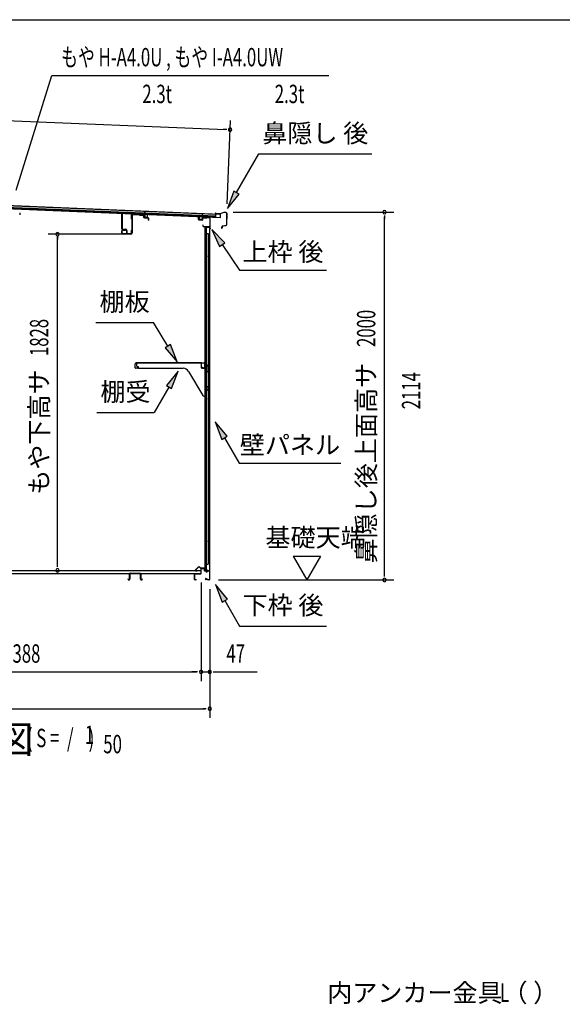
# Model space of a CAD drawing. Extents: x 543 to 20719, y 226 to 14052.
# Drawn here: x 11889 to 14840, y 8698 to 14052 of the extents above; entities that cross this region are included whole.
import ezdxf
from ezdxf.enums import TextEntityAlignment as Align

# ---------------------------------------------------------------- set-up
doc = ezdxf.new("R2010")
doc.units = 0
doc.header["$LTSCALE"] = 50
doc.header["$MEASUREMENT"] = 0
for name, color, linetype in [('HIKIDASHI', 6, 'CONTINUOUS'), ('M1', 4, 'CONTINUOUS'), ('SUNPOU', 4, 'CONTINUOUS'), ('U1', 3, 'CONTINUOUS'), ('WAKUSEN-01', 50, 'CONTINUOUS'), ('上枠後', 3, 'CONTINUOUS'), ('下枠後', 2, 'CONTINUOUS'), ('壁', 2, 'CONTINUOUS'), ('屋根35', 3, 'CONTINUOUS'), ('屋根桟', 5, 'CONTINUOUS'), ('床押さえ', 1, 'CONTINUOUS'), ('床板', 7, 'CONTINUOUS'), ('床補強', 3, 'CONTINUOUS'), ('棚受', 3, 'CONTINUOUS'), ('棚板', 6, 'CONTINUOUS'), ('鼻隠し後', 3, 'CONTINUOUS')]:
    doc.layers.add(name, color=color, linetype=linetype)
doc.styles.add('00', font='ROMANS', dxfattribs={"width": 0.666667, "bigfont": 'BIGFONT'})
doc.styles.add('01', font='ROMANS', dxfattribs={"height": 3, "bigfont": 'BIGFONT'})

msp = doc.modelspace()

# ---------------------------------------------------------------- linework, layer by layer
at = {"layer": 'HIKIDASHI'}
for p, q in [((11870, 13125.2), (12064.8, 13748.8)), ((12064.8, 13748.8), (13570.8, 13748.8)), ((13068.7, 13112.2), (13189.9, 13322.1)), ((13189.9, 13322.1), (13803.2, 13322.1)), ((13054.3, 13120.5), (13018.7, 13025.6)), ((13083.2, 13103.9), (13054.3, 13120.5)), ((13018.7, 13025.6), (13083.2, 13103.9)), ((13004.1, 12838.6), (12934.4, 12912.2)), ((12934.4, 12912.2), (12976.5, 12819.9)), ((12976.5, 12819.9), (13004.1, 12838.6)), ((12990.3, 12829.3), (13084.2, 12690.1)), ((13084.2, 12690.1), (13557.5, 12690.1)), ((12303, 12405.8), (12616.4, 12405.8)), ((12694.4, 12277.1), (12616.4, 12405.8)), ((12708.7, 12285.8), (12680.2, 12268.5)), ((12680.2, 12268.5), (12746.3, 12191.6)), ((12746.3, 12191.6), (12708.7, 12285.8)), ((12751, 12141.1), (12686.6, 12062.8)), ((12715.4, 12046.2), (12751, 12141.1)), ((12701, 12054.5), (12621.1, 11916.1)), ((12686.6, 12062.8), (12715.4, 12046.2)), ((12307.8, 11916.1), (12621.1, 11916.1)), ((13016.7, 11786.8), (12952.3, 11865.1)), ((12952.3, 11865.1), (12987.8, 11770.1)), ((12987.8, 11770.1), (13016.7, 11786.8)), ((13002.3, 11778.5), (13082.2, 11640.1)), ((13082.2, 11640.1), (13635.5, 11640.1)), ((13018.7, 10901.8), (12954.3, 10980.1)), ((12954.3, 10980.1), (12989.8, 10885.1)), ((12989.8, 10885.1), (13018.7, 10901.8)), ((13004.3, 10893.5), (13084.2, 10755.1)), ((13084.2, 10755.1), (13557.5, 10755.1))]:
    msp.add_line(p, q, dxfattribs=at)
for points in [[(13054.3, 13120.5), (13083.2, 13103.9), (13018.7, 13025.6)], [(13004.1, 12838.6), (12976.5, 12819.9), (12934.4, 12912.2)], [(12680.2, 12268.5), (12708.7, 12285.8), (12746.3, 12191.6)], [(12715.4, 12046.2), (12686.6, 12062.8), (12751, 12141.1)], [(13016.7, 11786.8), (12987.8, 11770.1), (12952.3, 11865.1)], [(13018.7, 10901.8), (12989.8, 10885.1), (12954.3, 10980.1)]]:
    msp.add_solid(points, dxfattribs=at)
at = {"layer": 'SUNPOU'}
for p, q in [((10304.3, 13567.5), (13008.6, 13455.4)), ((13016.9, 13050.7), (13035.7, 13504.3)), ((13014.9, 13455.1), (12996.1, 13455.9)), ((13049.8, 13005.7), (13923, 13005.7)), ((13873, 12987), (13873, 12968.2)), ((13873, 11030.5), (13873, 12980.7)), ((12456.6, 12885.7), (12044.9, 12885.7)), ((12094.9, 12876.8), (12094.9, 12858)), ((12094.9, 11082.7), (12094.9, 12870.5)), ((12094.9, 11076.5), (12094.9, 11095.2)), ((13375.7, 11135.4), (13525.7, 11135.4)), ((13375.7, 11135.4), (13450.7, 11005.5)), ((13525.7, 11135.4), (13450.7, 11005.5)), ((13873, 11024.3), (13873, 11043)), ((12875.6, 10992.5), (12875.6, 10455.5)), ((12875.6, 10992.5), (12875.6, 10455.5)), ((12970, 11005.5), (13923, 11005.5)), ((12922.8, 10955.5), (12922.8, 10255.5)), ((12922.8, 10955.5), (12922.8, 10455.5)), ((10512.6, 10505.5), (12850.6, 10505.5)), ((12850.6, 10505.5), (12825.6, 10505.5)), ((12856.8, 10505.5), (12838.1, 10505.5)), ((12856.8, 10505.5), (12838.1, 10505.5)), ((12875.6, 10505.5), (12922.8, 10505.5)), ((12941.5, 10505.5), (12960.3, 10505.5)), ((12947.8, 10505.5), (13180.7, 10505.5)), ((10384.3, 10305.5), (12897.8, 10305.5)), ((12904, 10305.5), (12885.3, 10305.5))]:
    msp.add_line(p, q, dxfattribs=at)
for centre, radius, start, end in [((13033.6, 13454.3), 9.37, 357.6256, 177.6256), ((13033.6, 13454.3), 9.37, 177.6256, 357.6256), ((13873, 13005.7), 9.38, 90, 270), ((13873, 13005.7), 9.38, 270, 90), ((12094.9, 12885.7), 9.38, 90, 270), ((12094.9, 12885.7), 9.38, 270, 90), ((12094.9, 11057.7), 9.38, 90, 270), ((12094.9, 11057.7), 9.38, 270, 90), ((13873, 11005.5), 9.38, 90, 270), ((13873, 11005.5), 9.38, 270, 90), ((12875.6, 10505.5), 9.38, 0, 180), ((12875.6, 10505.5), 9.38, 0, 180), ((12875.6, 10505.5), 9.38, 180, 0), ((12875.6, 10505.5), 9.38, 180, 0), ((12922.8, 10505.5), 9.38, 0, 180), ((12922.8, 10505.5), 9.38, 180, 0), ((12922.8, 10305.5), 9.38, 0, 180), ((12922.8, 10305.5), 9.38, 180, 0)]:
    msp.add_arc(centre, radius, start, end, dxfattribs=at)
at = {"layer": 'U1'}
for p, q in [((11889.3, 13001.8), (11889.3, 12992.1)), ((12443.3, 12993.4), (12443.3, 12918.1)), ((12445.6, 12993.4), (12445.6, 12918.1)), ((12492.9, 12995.4), (12450.1, 12997.7)), ((12493, 12997.7), (12450.2, 13000)), ((12497, 12968.4), (12497, 12991.1)), ((12497, 12968.4), (12499.3, 12968.4)), ((12499.3, 12968.4), (12499.3, 12991.1)), ((12499.3, 12988.1), (12499.3, 12893)), ((12501.6, 12988.1), (12501.6, 12893)), ((12506.8, 12995.4), (12539.5, 12994.2)), ((12506.8, 12993.1), (12539.4, 12991.9)), ((12541.9, 12989.8), (12540.1, 12991.6)), ((12543.5, 12991.5), (12541.7, 12993.3)), ((12544.1, 12988.9), (12558.2, 12988.4)), ((12544.2, 12991.2), (12558.2, 12990.7)), ((12563, 12983.4), (12563, 12979.3)), ((12565.3, 12983.4), (12565.3, 12979.3)), ((12567.1, 12975), (12586.1, 12974.3)), ((12567.2, 12977.2), (12586.1, 12976.6)), ((12588, 12972.3), (12588, 12962.6)), ((12589.1, 12961.4), (12589.1, 12961.4)), ((12590.3, 12972.3), (12590.3, 12962.6)), ((12449.9, 12913.8), (12464.3, 12913.8)), ((12449.9, 12911.5), (12464.3, 12911.5)), ((12451.6, 12910.7), (12464.3, 12910.7)), ((12451.6, 12908.4), (12464.3, 12908.4)), ((12464.3, 12908.4), (12464.3, 12910.7)), ((12469.3, 12906.5), (12469.3, 12894.6)), ((12471.6, 12906.5), (12471.6, 12894.6)), ((12497, 12894.6), (12497, 12908)), ((12497, 12908), (12499.3, 12908)), ((12499.3, 12894.6), (12499.3, 12908)), ((12444.3, 12893), (12444.3, 12903.4)), ((12446.6, 12893), (12446.6, 12903.4)), ((12494.3, 12888), (12451.6, 12888)), ((12494.3, 12885.7), (12451.6, 12885.7)), ((12475.9, 12890.3), (12492.7, 12890.3)), ((12475.9, 12888), (12492.7, 12888))]:
    msp.add_line(p, q, dxfattribs=at)
for centre, radius, start, end in [((12449.9, 12993.4), 6.6, 86.9335, 180), ((12449.9, 12993.4), 4.3, 86.9335, 180), ((12492.7, 12991.1), 4.3, 0, 86.9335), ((12492.7, 12991.1), 6.6, 0, 86.9335), ((12506.6, 12988.1), 7.3, 87.9, 180), ((12506.6, 12988.1), 5, 87.9, 180), ((12539.4, 12990.9), 1, 45, 87.9), ((12539.4, 12990.9), 3.3, 45, 87.9), ((12544.2, 12992.2), 3.3, 225, 267.9), ((12544.2, 12992.2), 1, 225, 267.9), ((12558, 12983.4), 7.3, 0, 87.9), ((12558, 12983.4), 5, 0, 87.9), ((12567.3, 12979.3), 4.3, 180, 267.9), ((12567.3, 12979.2), 2, 180, 267.9), ((12586, 12972.3), 4.3, 0, 87.9), ((12586, 12972.3), 2, 0, 87.9), ((12589.1, 12962.6), 1.15, 180, 270), ((12589.1, 12962.6), 1.15, 270, 0), ((12449.9, 12918.1), 6.6, 180, 270), ((12451.6, 12903.4), 7.3, 90, 180), ((12449.9, 12918.1), 4.3, 180, 270), ((12451.6, 12903.4), 5, 90, 180), ((12464.3, 12906.5), 7.3, 0, 90), ((12464.3, 12906.5), 5, 0, 90), ((12451.6, 12893), 7.3, 180, 270), ((12451.6, 12893), 5, 180, 270), ((12475.9, 12894.6), 6.6, 180, 270), ((12475.9, 12894.6), 4.3, 180, 270), ((12492.7, 12894.6), 4.3, 270, 0), ((12492.7, 12894.6), 6.6, 270, 0), ((12494.3, 12893), 5, 270, 0), ((12494.3, 12893), 7.3, 270, 0)]:
    msp.add_arc(centre, radius, start, end, dxfattribs=at)
at = {"layer": 'WAKUSEN-01'}
msp.add_line((542.5, 14052.5), (20477.5, 14052.5), dxfattribs=at)
at = {"layer": '上枠後'}
for p, q in [((12861.2, 12965.9), (12861.2, 12978.8)), ((12862, 12965.9), (12862, 12978.8)), ((12862.9, 12964.9), (12882.1, 12963.7)), ((12862.9, 12964.1), (12882.1, 12962.9)), ((12883.2, 12972.7), (12883.2, 12964.7)), ((12884, 12972.7), (12884, 12964.7)), ((12887.2, 12976.5), (12905.7, 12975.4)), ((12887.2, 12975.7), (12905.7, 12974.6)), ((12906.5, 12975.7), (12908.6, 12977.8)), ((12907.1, 12975.1), (12909.2, 12977.2)), ((12909.9, 12977.5), (12919.6, 12976.9)), ((12910, 12978.3), (12919.6, 12977.7)), ((12922.4, 12973.9), (12922.4, 12920.5)), ((12923.2, 12973.9), (12923.2, 12920.9)), ((12885.1, 12937.1), (12885.1, 12931.3)), ((12885.9, 12937.1), (12885.9, 12931.3)), ((12888.9, 12928.3), (12919.6, 12928.3)), ((12888.9, 12927.5), (12919.6, 12927.5)), ((12921.6, 12925.5), (12921.6, 12914.5)), ((12922.4, 12927.5), (12922.4, 12914.5)), ((12922.4, 12920.2), (12924.7, 12915)), ((12923.3, 12920.1), (12925.4, 12915.3))]:
    msp.add_line(p, q, dxfattribs=at)
for centre, radius, start, end in [((12861.6, 12978.8), 0.4, 90, 180), ((12863, 12965.9), 1.8, 180, 266.4862), ((12861.6, 12978.8), 0.4, 0, 90), ((12863, 12965.9), 1, 180, 266.4862), ((12882.2, 12964.7), 1, 266.4862, 0), ((12882.2, 12964.7), 1.8, 266.4862, 0), ((12887, 12972.7), 3.8, 86.4848, 180), ((12887, 12972.7), 3, 86.4848, 180), ((12905.8, 12976.4), 1, 266.4848, 315), ((12905.8, 12976.4), 1.8, 266.4848, 315), ((12909.9, 12976.5), 1.8, 86.4848, 135), ((12909.9, 12976.5), 1, 86.4848, 135), ((12919.4, 12973.9), 3.8, 0, 86.4848), ((12919.4, 12973.9), 3, 0, 86.4848), ((12885.5, 12937.1), 0.4, 90, 180), ((12888.9, 12931.3), 3.8, 180, 270), ((12885.5, 12937.1), 0.4, 0, 90), ((12888.9, 12931.3), 3, 180, 270), ((12919.6, 12925.5), 2.8, 0, 90), ((12919.6, 12925.5), 2, 0, 90), ((12923.6, 12914.5), 2, 180, 23.597), ((12925.2, 12920.9), 2.8, 180, 203.24), ((12923.6, 12914.5), 1.2, 180, 22.7792), ((12925.2, 12920.9), 2, 180, 203.24)]:
    msp.add_arc(centre, radius, start, end, dxfattribs=at)
at = {"layer": '下枠後'}
for p, q in [((12840.6, 11008.5), (12840.6, 11037.3)), ((12841.6, 11008.5), (12841.6, 11037.3)), ((12843.8, 11040.5), (12873.6, 11040.5)), ((12843.8, 11039.5), (12873.6, 11039.5)), ((12875.6, 11042.5), (12875.6, 11066.5)), ((12876.6, 11042.5), (12876.6, 11066.5)), ((12878.6, 11069.5), (12891.1, 11069.5)), ((12878.6, 11068.5), (12891.1, 11068.5)), ((12893.1, 11066.5), (12893.1, 11057.5)), ((12894.1, 11066.5), (12894.1, 11057.5)), ((12896.1, 11055.5), (12899.6, 11055.5)), ((12896.1, 11054.5), (12899.6, 11054.5)), ((12904.6, 11050.5), (12906.6, 11050.5)), ((12904.6, 11049.5), (12906.6, 11049.5)), ((12918.6, 11055.5), (12911.6, 11055.5)), ((12918.6, 11054.5), (12911.6, 11054.5)), ((12920.6, 11052.5), (12920.6, 11008.5)), ((12921.6, 11052.5), (12921.6, 11008.5)), ((12850.1, 11006.5), (12843.6, 11006.5)), ((12850.1, 11005.5), (12843.6, 11005.5)), ((12902.2, 11015.9), (12900, 11012)), ((12903.1, 11015.4), (12900.8, 11011.5)), ((12911, 11008.5), (12902.6, 11008.5)), ((12911, 11007.5), (12902.6, 11007.5)), ((12912, 11006.6), (12911.9, 11006.9)), ((12912.9, 11007.1), (12912.8, 11007.4)), ((12918.6, 11006.5), (12913.8, 11006.5)), ((12918.6, 11005.5), (12913.8, 11005.5))]:
    msp.add_line(p, q, dxfattribs=at)
for centre, radius, start, end in [((12843.8, 11037.3), 3.2, 90, 180), ((12843.8, 11037.3), 2.2, 89.9984, 180), ((12873.6, 11042.5), 3, 270, 0), ((12873.6, 11042.5), 2, 270, 0), ((12878.6, 11066.5), 3, 90, 180), ((12878.6, 11066.5), 2, 90, 180), ((12891.1, 11066.5), 3, 0, 90), ((12891.1, 11066.5), 2, 0, 90), ((12896.1, 11057.5), 3, 180, 270), ((12896.1, 11057.5), 2, 180, 270), ((12899.6, 11052.5), 3, 0, 90), ((12899.6, 11052.5), 2, 0, 90), ((12904.6, 11052.5), 3, 180, 270), ((12904.6, 11052.5), 2, 180, 270), ((12906.6, 11052.5), 2, 270, 0), ((12906.6, 11052.5), 3, 270, 0), ((12911.6, 11052.5), 3, 90, 180), ((12911.6, 11052.5), 2, 90, 180), ((12918.6, 11052.5), 3, 0, 90), ((12918.6, 11052.5), 2, 0, 90), ((12843.6, 11008.5), 3, 180, 270), ((12843.6, 11008.5), 2, 180, 270), ((12850.1, 11006), 0.5, 270, 90), ((12902.6, 11010.5), 3, 150, 270), ((12902.6, 11010.5), 2, 150, 270), ((12902.7, 11015.6), 0.5, 330, 150), ((12911, 11006.5), 2, 26.5651, 90), ((12911, 11006.5), 1, 26.5651, 90), ((12913.8, 11007.5), 2, 206.5651, 270), ((12913.8, 11007.5), 1, 206.5651, 270), ((12918.6, 11008.5), 3, 270, 0), ((12918.6, 11008.5), 2, 270, 0)]:
    msp.add_arc(centre, radius, start, end, dxfattribs=at)
at = {"layer": '壁'}
for p, q in [((12910.2, 12922.5), (12896.2, 12922.5)), ((12896.2, 12922.5), (12896.2, 11058.5)), ((12896.7, 12925.5), (12919.7, 12925.5)), ((12896.7, 12925), (12921.2, 12925)), ((12896.7, 12924.5), (12902.2, 12924.5)), ((12902.2, 12924.5), (12902.2, 12925)), ((12903.2, 12922.5), (12903.2, 12662.5)), ((12903.7, 12889.5), (12903.7, 12922.5)), ((12911.2, 12923.5), (12911.2, 12924)), ((12921.2, 12925), (12921.2, 11056)), ((12903.2, 12889.5), (12913.2, 12889.5)), ((12913.2, 12889.5), (12913.2, 11091.5)), ((12896.2, 12773), (12899.2, 12773)), ((12896.2, 12758), (12899.2, 12758)), ((12896.7, 12773), (12896.7, 12758)), ((12899.2, 12773), (12899.2, 12758)), ((12901.2, 12642.5), (12901.2, 12662.5)), ((12905.2, 12662.5), (12901.2, 12662.5)), ((12905.2, 12642.5), (12901.2, 12642.5)), ((12903.2, 12642.5), (12903.2, 12563)), ((12905.2, 12642.5), (12905.2, 12662.5)), ((12901.2, 12542.5), (12901.2, 12562.5)), ((12905.2, 12562.5), (12901.2, 12562.5)), ((12905.2, 12542.5), (12901.2, 12542.5)), ((12903.2, 12542), (12903.2, 12463)), ((12905.2, 12542.5), (12905.2, 12562.5)), ((12905.2, 12462.5), (12901.2, 12462.5)), ((12901.2, 12442.5), (12901.2, 12462.5)), ((12905.2, 12442.5), (12901.2, 12442.5)), ((12903.2, 12442), (12903.2, 12363)), ((12905.2, 12442.5), (12905.2, 12462.5)), ((12905.2, 12362.5), (12901.2, 12362.5)), ((12901.2, 12342.5), (12901.2, 12362.5)), ((12905.2, 12342.5), (12901.2, 12342.5)), ((12903.2, 12342), (12903.2, 12263)), ((12905.2, 12342.5), (12905.2, 12362.5)), ((12905.2, 12262.5), (12901.2, 12262.5)), ((12901.2, 12242.5), (12901.2, 12262.5)), ((12905.2, 12242.5), (12905.2, 12262.5)), ((12905.2, 12242.5), (12901.2, 12242.5)), ((12903.2, 12242), (12903.2, 12162.5)), ((12901.2, 12142.5), (12901.2, 12162.5)), ((12905.2, 12162.5), (12901.2, 12162.5)), ((12905.2, 12142.5), (12905.2, 12162.5)), ((12905.2, 12142.5), (12901.2, 12142.5)), ((12903.2, 12142.5), (12903.2, 12062.5)), ((12905.2, 12062.5), (12901.2, 12062.5)), ((12901.2, 12042.5), (12901.2, 12062.5)), ((12905.2, 12042.5), (12905.2, 12062.5)), ((12896.2, 11998), (12899.2, 11998)), ((12896.7, 11998), (12896.7, 11983)), ((12899.2, 11998), (12899.2, 11983)), ((12905.2, 12042.5), (12901.2, 12042.5)), ((12903.2, 12042.5), (12903.2, 11938.5)), ((12896.2, 11983), (12899.2, 11983)), ((12905.2, 11938.5), (12901.2, 11938.5)), ((12901.2, 11918.5), (12901.2, 11938.5)), ((12905.2, 11918.5), (12901.2, 11918.5)), ((12903.2, 11918.5), (12903.2, 11838.5)), ((12905.2, 11918.5), (12905.2, 11938.5)), ((12905.2, 11838.5), (12901.2, 11838.5)), ((12901.2, 11818.5), (12901.2, 11838.5)), ((12905.2, 11818.5), (12905.2, 11838.5)), ((12905.2, 11818.5), (12901.2, 11818.5)), ((12903.2, 11818.5), (12903.2, 11739)), ((12905.2, 11738.5), (12901.2, 11738.5)), ((12901.2, 11718.5), (12901.2, 11738.5)), ((12905.2, 11718.5), (12905.2, 11738.5)), ((12905.2, 11718.5), (12901.2, 11718.5)), ((12903.2, 11718), (12903.2, 11639)), ((12905.2, 11638.5), (12901.2, 11638.5)), ((12901.2, 11618.5), (12901.2, 11638.5)), ((12905.2, 11618.5), (12905.2, 11638.5)), ((12905.2, 11618.5), (12901.2, 11618.5)), ((12903.2, 11618), (12903.2, 11539)), ((12905.2, 11538.5), (12901.2, 11538.5)), ((12901.2, 11518.5), (12901.2, 11538.5)), ((12905.2, 11518.5), (12901.2, 11518.5)), ((12903.2, 11518), (12903.2, 11439)), ((12905.2, 11518.5), (12905.2, 11538.5)), ((12905.2, 11438.5), (12901.2, 11438.5)), ((12901.2, 11418.5), (12901.2, 11438.5)), ((12905.2, 11418.5), (12901.2, 11418.5)), ((12903.2, 11418), (12903.2, 11338.5)), ((12905.2, 11418.5), (12905.2, 11438.5)), ((12901.2, 11318.5), (12901.2, 11338.5)), ((12905.2, 11338.5), (12901.2, 11338.5)), ((12905.2, 11318.5), (12901.2, 11318.5)), ((12903.2, 11318.5), (12903.2, 11058.5)), ((12905.2, 11318.5), (12905.2, 11338.5)), ((12896.2, 11223), (12899.2, 11223)), ((12896.2, 11208), (12899.2, 11208)), ((12896.7, 11223), (12896.7, 11208)), ((12899.2, 11223), (12899.2, 11208)), ((12903.2, 11091.5), (12913.2, 11091.5)), ((12903.7, 11091.5), (12903.7, 11058.5)), ((12910.2, 11058.5), (12896.2, 11058.5)), ((12896.7, 11056.5), (12902.2, 11056.5)), ((12896.7, 11056), (12921.2, 11056)), ((12896.7, 11055.5), (12919.7, 11055.5)), ((12902.2, 11056.5), (12902.2, 11056)), ((12911.2, 11057.5), (12911.2, 11057))]:
    msp.add_line(p, q, dxfattribs=at)
for centre, radius, start, end in [((12896.7, 12925), 0.5, 90, 270), ((12910.2, 12923.5), 1, 270, 0), ((12912.2, 12924), 1, 90, 180), ((12919.7, 12924), 1.5, 41.8103, 90), ((12909.2, 12765.5), 4.5, 332.7682, 27.2318), ((12909.2, 11990.5), 4.5, 332.7682, 27.2318), ((12909.2, 11215.5), 4.5, 332.7682, 27.2318), ((12896.7, 11056), 0.5, 90, 270), ((12910.2, 11057.5), 1, 0, 90), ((12912.2, 11057), 1, 180, 270), ((12919.7, 11057), 1.5, 270, 318.1897)]:
    msp.add_arc(centre, radius, start, end, dxfattribs=at)
at = {"layer": '屋根35'}
for p, q in [((10285.5, 13088.8), (12980.7, 12977)), ((10285.6, 13090.3), (12955.8, 12979.5)), ((10285.9, 13096.7), (12956.1, 12986)), ((10286.2, 13105.2), (12956.4, 12994.5)), ((10286.3, 13106.7), (12981.5, 12995)), ((12955.8, 12979.5), (12956.4, 12994.5)), ((12955.8, 12979.5), (12956.4, 12994.5)), ((12980.7, 12977), (12981.5, 12995)), ((12980.7, 12977), (12981.5, 12995))]:
    msp.add_line(p, q, dxfattribs=at)
at = {"layer": '屋根桟', "color": 2}
for p, q in [((12549, 12993.9), (12549.1, 12994.9)), ((12549, 12993.9), (12568, 12993.1)), ((12549.1, 12994.9), (12568.1, 12994.1)), ((12552, 12993.9), (12553.7, 12992.6)), ((12552.6, 12994.7), (12554.3, 12993.4)), ((12556.4, 12991.7), (12560.4, 12991.5)), ((12556.5, 12992.7), (12560.4, 12992.5)), ((12564.5, 12994.2), (12562.7, 12993.1)), ((12565, 12993.3), (12563.2, 12992.2)), ((12569, 12992.1), (12568.4, 12979.1)), ((12569.1, 12993.8), (12569.7, 13010.6)), ((12570, 12992), (12569.4, 12979)), ((12569.7, 13010.6), (12570.7, 13010.5)), ((12570, 12992), (12570.7, 13010.5)), ((12570.4, 12978), (12582.4, 12977.5)), ((12570.4, 12977), (12582.3, 12976.5)), ((12572.7, 12977.9), (12572.8, 12979.7)), ((12572.8, 12979.7), (12580.2, 12979.4)), ((12573.9, 12977.9), (12574, 12979.7)), ((12578.9, 12977.6), (12579, 12979.4)), ((12580.1, 12977.6), (12580.2, 12979.4)), ((12583.4, 12978.5), (12584, 12991.4)), ((12584, 12991.4), (12585, 12991.4)), ((12584.4, 12978.4), (12585, 12991.4)), ((12866.2, 12966.7), (12866.7, 12979.7)), ((12867.7, 12979.7), (12866.7, 12979.7)), ((12867.2, 12966.7), (12867.7, 12979.7)), ((12880.1, 12965.2), (12868.1, 12965.7)), ((12880.1, 12964.2), (12868.1, 12964.7)), ((12870.4, 12965.6), (12870.5, 12967.4)), ((12870.5, 12967.4), (12877.9, 12967.1)), ((12871.6, 12965.6), (12871.7, 12967.4)), ((12876.6, 12965.4), (12876.7, 12967.1)), ((12877.8, 12965.3), (12877.9, 12967.1)), ((12881.7, 12979.1), (12881.2, 12966.1)), ((12881.7, 12979.1), (12882.5, 12997.6)), ((12882.7, 12979.1), (12882.2, 12966.1)), ((12883.5, 12997.5), (12882.5, 12997.6)), ((12882.8, 12980.8), (12883.5, 12997.5)), ((12902.8, 12980.2), (12883.8, 12981)), ((12902.7, 12979.2), (12883.8, 12980)), ((12886.8, 12980), (12888.5, 12978.7)), ((12887.4, 12980.8), (12889.1, 12979.6)), ((12895.2, 12977.6), (12891.2, 12977.8)), ((12895.2, 12978.6), (12891.3, 12978.8)), ((12899.3, 12980.3), (12897.5, 12979.2)), ((12899.8, 12979.4), (12898, 12978.4)), ((12902.7, 12979.2), (12902.8, 12980.2))]:
    msp.add_line(p, q, dxfattribs=at)
for centre, radius, start, end in [((12556.6, 12996.7), 5, 233.9356, 267.6256), ((12556.6, 12996.7), 4, 233.9356, 267.6256), ((12560.6, 12996.5), 4, 267.6256, 301.3157), ((12560.6, 12996.5), 5, 267.6256, 301.3157), ((12568, 12992.1), 1, 357.6256, 87.6256), ((12568, 12992.1), 2, 357.6256, 87.6256), ((12570.4, 12979), 2, 177.6256, 267.6256), ((12570.4, 12979), 1, 177.6256, 267.6256), ((12572.9, 12977.9), 1, 267.6256, 357.6256), ((12579.9, 12977.6), 1, 177.6256, 267.6256), ((12582.4, 12978.5), 2, 267.6256, 357.6256), ((12582.4, 12978.5), 1, 267.6256, 357.6256), ((12868.2, 12966.7), 2, 177.6256, 267.6256), ((12868.2, 12966.7), 1, 177.6256, 267.6256), ((12870.6, 12965.6), 1, 267.6256, 357.6256), ((12877.6, 12965.3), 1, 177.6256, 267.6256), ((12880.2, 12966.2), 1, 267.6256, 357.6256), ((12880.2, 12966.2), 2, 267.6256, 357.6256), ((12883.7, 12979), 2, 87.6256, 177.6256), ((12883.7, 12979), 1, 87.6256, 177.6256), ((12891.4, 12982.8), 5, 233.9356, 267.6256), ((12891.4, 12982.8), 4, 233.9356, 267.6256), ((12895.4, 12982.6), 4, 267.6256, 301.3157), ((12895.4, 12982.6), 5, 267.6256, 301.3157)]:
    msp.add_arc(centre, radius, start, end, dxfattribs=at)
at = {"layer": '床押さえ'}
for p, q in [((12860.1, 11075.6), (12844.6, 11060.1)), ((12860.6, 11075), (12845.1, 11059.5)), ((12846.5, 11056.1), (12851.7, 11056.1)), ((12846.5, 11055.3), (12851.7, 11055.3)), ((12851.7, 11056.1), (12851.7, 11055.3)), ((12872.4, 11070.3), (12867.7, 11075)), ((12873, 11070.9), (12868.3, 11075.6)), ((12892.8, 11070.3), (12874.4, 11070.3)), ((12892.8, 11069.5), (12874.4, 11069.5)), ((12894.8, 11064.3), (12894.8, 11067.5)), ((12895, 11064.3), (12894.8, 11064.3)), ((12895.6, 11064.3), (12894.8, 11064.3)), ((12895.6, 11064.3), (12895.6, 11067.5))]:
    msp.add_line(p, q, dxfattribs=at)
for centre, radius, start, end in [((12846.5, 11058.1), 2.8, 135, 270), ((12846.5, 11058.1), 2, 135, 270), ((12864.2, 11071.5), 5.8, 45, 135), ((12864.2, 11071.5), 5, 45, 135), ((12874.4, 11072.3), 2.8, 225, 270), ((12874.4, 11072.3), 2, 225, 270), ((12892.8, 11067.5), 2.8, 0, 90), ((12892.8, 11067.5), 2, 0, 90)]:
    msp.add_arc(centre, radius, start, end, dxfattribs=at)
at = {"layer": '床板'}
for p, q in [((10488.8, 11057.7), (12874.3, 11057.7)), ((10488.8, 11040.7), (12874.3, 11040.7)), ((12874.3, 11057.7), (12874.3, 11040.7))]:
    msp.add_line(p, q, dxfattribs=at)
at = {"layer": '床補強'}
for p, q in [((12486.1, 11009.2), (12486.1, 11038)), ((12487.3, 11038), (12487.3, 11009.2)), ((12489.8, 11041.7), (12544.4, 11041.7)), ((12544.4, 11040.5), (12489.8, 11040.5)), ((12546.9, 11009.2), (12546.9, 11038)), ((12548.1, 11038), (12548.1, 11009.2)), ((12478.3, 11009.2), (12478.3, 11011.5)), ((12478.3, 11011.5), (12479.5, 11011.5)), ((12479.5, 11011.5), (12479.5, 11009.2)), ((12482, 11006.7), (12483.6, 11006.7)), ((12483.6, 11005.5), (12482, 11005.5)), ((12487.3, 11026.7), (12486.1, 11026.7)), ((12548.1, 11026.7), (12546.9, 11026.7)), ((12550.6, 11006.7), (12552.2, 11006.7)), ((12552.2, 11005.5), (12550.6, 11005.5)), ((12554.7, 11009.2), (12554.7, 11011.5)), ((12554.7, 11011.5), (12555.9, 11011.5)), ((12555.9, 11011.5), (12555.9, 11009.2))]:
    msp.add_line(p, q, dxfattribs=at)
for centre, radius, start, end in [((12489.8, 11038), 3.7, 90, 180), ((12489.8, 11038), 2.5, 90, 180), ((12544.4, 11038), 3.7, 0, 90), ((12544.4, 11038), 2.5, 0, 90), ((12482, 11009.2), 3.7, 180, 270), ((12482, 11009.2), 2.5, 180, 270), ((12483.6, 11009.2), 2.5, 270, 0), ((12483.6, 11009.2), 3.7, 270, 0), ((12550.6, 11009.2), 3.7, 180, 270), ((12550.6, 11009.2), 2.5, 180, 270), ((12552.2, 11009.2), 2.5, 270, 0), ((12552.2, 11009.2), 3.7, 270, 0)]:
    msp.add_arc(centre, radius, start, end, dxfattribs=at)
at = {"layer": '棚受'}
for p, q in [((12877.2, 12185.5), (12524.2, 12185.5)), ((12524.2, 12185.5), (12524.2, 12171.5)), ((12529.2, 12166.5), (12534.2, 12166.5)), ((12534.2, 12166.5), (12534.2, 12161.5)), ((12539.2, 12156.5), (12777.3, 12156.5)), ((12877.2, 12158.5), (12877.2, 12185.5)), ((12901.7, 12156.5), (12879.2, 12156.5)), ((12903.7, 12174.5), (12903.7, 12158.5)), ((12913.3, 12167), (12907.3, 12175.6)), ((12913.7, 12142.6), (12913.7, 12165.9)), ((12807.4, 12139.4), (12885.7, 12007.9)), ((12899, 12140.1), (12901.6, 12142.1)), ((12901.4, 12135.1), (12899, 12136.9)), ((12902.2, 12056.5), (12902.2, 12133.5)), ((12902.8, 12142.5), (12903.7, 12142.5)), ((12903.7, 12142.5), (12904.7, 12140.5)), ((12904.7, 12140.5), (12904.7, 12139.5)), ((12907.7, 12137.8), (12912.7, 12140.9)), ((12908.7, 12056.5), (12902.2, 12056.5)), ((12913.7, 12042.6), (12913.7, 12051.5)), ((12890, 12005.5), (12900.2, 12005.5)), ((12899, 12040.1), (12901.6, 12042.1)), ((12901.4, 12035.1), (12899, 12036.9)), ((12902.2, 12007.5), (12902.2, 12033.5)), ((12902.8, 12042.5), (12903.7, 12042.5)), ((12903.7, 12042.5), (12904.7, 12040.5)), ((12904.7, 12040.5), (12904.7, 12039.5)), ((12907.7, 12037.8), (12912.7, 12040.9))]:
    msp.add_line(p, q, dxfattribs=at)
for centre, radius, start, end in [((12529.2, 12171.5), 5, 180, 270), ((12539.2, 12161.5), 5, 180, 270), ((12777.3, 12121.5), 35, 30.7961, 90), ((12879.2, 12158.5), 2, 180, 270), ((12901.7, 12158.5), 2, 270, 0), ((12905.7, 12174.5), 2, 34.8179, 180), ((12911.7, 12165.9), 2, 0, 34.8179), ((12900.2, 12138.5), 2, 126.8699, 233.1301), ((12900.2, 12133.5), 2, 0, 53.1301), ((12902.8, 12140.5), 2, 90, 126.8699), ((12906.7, 12139.5), 2, 180, 301.8908), ((12911.7, 12142.6), 2, 301.8908, 360), ((12908.7, 12051.5), 5, 0, 90), ((12890, 12010.5), 5, 210.7961, 270), ((12900.2, 12038.5), 2, 126.8699, 233.1301), ((12900.2, 12007.5), 2, 270, 0), ((12900.2, 12033.5), 2, 0, 53.1301), ((12902.8, 12040.5), 2, 90, 126.8699), ((12906.7, 12039.5), 2, 180, 301.8908), ((12911.7, 12042.6), 2, 301.8908, 360)]:
    msp.add_arc(centre, radius, start, end, dxfattribs=at)
at = {"layer": '棚板'}
for p, q in [((12517.2, 12158.5), (12517.2, 12180.9)), ((12517.8, 12158.5), (12517.8, 12180.9)), ((12530.2, 12157.1), (12519.2, 12157.1)), ((12530.2, 12156.5), (12519.2, 12156.5)), ((12522.8, 12186.5), (12891.6, 12186.5)), ((12522.8, 12185.9), (12891.6, 12185.9)), ((12531.6, 12163.5), (12531.6, 12158.5)), ((12532.2, 12163.5), (12531.6, 12163.5)), ((12532.2, 12158.5), (12532.2, 12163.5)), ((12882.2, 12163.5), (12882.8, 12163.5)), ((12882.2, 12158.5), (12882.2, 12163.5)), ((12882.8, 12163.5), (12882.8, 12158.5)), ((12884.2, 12157.1), (12895.2, 12157.1)), ((12884.2, 12156.5), (12895.2, 12156.5)), ((12896.6, 12158.5), (12896.6, 12180.9)), ((12897.2, 12158.5), (12897.2, 12180.9))]:
    msp.add_line(p, q, dxfattribs=at)
for centre, radius, start, end in [((12522.8, 12180.9), 5.6, 90, 180), ((12519.2, 12158.5), 2, 180, 270), ((12522.8, 12180.9), 5, 90, 180), ((12519.2, 12158.5), 1.4, 180, 270), ((12530.2, 12158.5), 2, 270, 0), ((12530.2, 12158.5), 1.4, 270, 0), ((12884.2, 12158.5), 2, 180, 270), ((12884.2, 12158.5), 1.4, 180, 270), ((12891.6, 12180.9), 5.6, 0, 90), ((12891.6, 12180.9), 5, 0, 90), ((12895.2, 12158.5), 1.4, 270, 0), ((12895.2, 12158.5), 2, 270, 0)]:
    msp.add_arc(centre, radius, start, end, dxfattribs=at)
at = {"layer": '鼻隠し後'}
for p, q in [((12958.5, 12996.4), (12953.5, 12996.6)), ((12958.5, 12995.9), (12953.5, 12996.1)), ((12961, 12996.7), (12954.1, 12999.5)), ((12961.2, 12997.1), (12954.3, 13000)), ((12958.5, 12996.4), (12958.5, 12995.9)), ((12979.1, 12996.3), (12961.9, 12997)), ((12979.2, 12995.8), (12961.9, 12996.5)), ((12999.8, 13003.7), (12979.9, 12996.4)), ((12999.5, 13003.1), (12980, 12995.9)), ((13012.4, 13003.2), (12999.8, 13003.7)), ((13012.4, 13002.7), (13000.3, 13003.2)), ((13014.3, 13000.7), (13013.9, 12937.5)), ((13014.8, 13000.7), (13014.4, 12937.5)), ((12989.8, 12925.6), (12987.1, 12921.7)), ((12990.2, 12925.3), (12987.5, 12921.4)), ((12989.8, 12925.6), (12990.2, 12925.3)), ((12990.3, 12928.9), (12990.3, 12920.5)), ((12990.8, 12920.5), (12990.8, 12928.9)), ((12992.4, 12931.3), (13011.4, 12934.6)), ((12992.5, 12930.8), (13011.5, 12934.1)), ((12996.4, 12932), (13011.4, 12934.6)), ((12996.5, 12931.5), (13011.5, 12934.1))]:
    msp.add_line(p, q, dxfattribs=at)
for centre, radius, start, end in [((12953.6, 12998.1), 2, 67.5109, 267.6256), ((12953.6, 12998.1), 1.5, 67.5109, 267.6256), ((12962, 12999), 2.5, 247.5109, 267.6256), ((12962, 12999), 2, 247.5109, 267.6256), ((12979.2, 12998.3), 2, 267.6256, 290.1641), ((12979.3, 12997.8), 2, 267.6256, 290.1641), ((13000.1, 13001.7), 2, 87.6256, 110.1641), ((13000.2, 13001.2), 2, 87.6256, 110.1641), ((13012.3, 13000.7), 2.5, 359.6256, 87.6256), ((13012.3, 13000.7), 2, 359.6256, 87.6256), ((12988.8, 12920.6), 2, 145.2222, 359.6256), ((12988.8, 12920.6), 1.5, 145.2222, 359.6256), ((12992.8, 12928.9), 2.5, 99.8011, 179.6256), ((12992.8, 12928.9), 2, 99.8011, 179.6256), ((13010.9, 12937.6), 3, 279.8011, 359.6256), ((13010.9, 12937.6), 3, 279.8011, 359.6256), ((13010.9, 12937.6), 3.5, 279.8011, 359.6256), ((13010.9, 12937.6), 3.5, 279.8011, 359.6256)]:
    msp.add_arc(centre, radius, start, end, dxfattribs=at)

# ---------------------------------------------------------------- texts
at = {"layer": 'HIKIDASHI', "style": '00', "width": 0.67}
for s, p in [('もや H-A4.0U , もや I-A4.0UW', (12114.8, 13798.8)), ('L', (14501.2, 8711.2))]:
    msp.add_text(s, height=100, dxfattribs=at).set_placement(p)
for p in [(12717.4, 13598.8), (13437.4, 13598.8)]:
    msp.add_text('2.3t', height=100, dxfattribs=at).set_placement(p, align=Align.RIGHT)
at = {"layer": 'HIKIDASHI', "style": '01'}
for s, p in [('鼻隠し 後', (13496.6, 13422.1)), ('棚板', (12459.7, 12505.8)), ('棚受', (12464.4, 12016.1)), ('下枠 後', (13320.8, 10855.1))]:
    msp.add_text(s, height=100, dxfattribs=at).set_placement(p, align=Align.MIDDLE)
for s, p in [('上枠 後', (13320.8, 12790.1)), ('壁パネル', (13358.8, 11740.1))]:
    msp.add_text(s, height=100, dxfattribs=at).set_placement(p, align=Align.MIDDLE_CENTER)
msp.add_text('内アンカー金具（ ）', height=99.75, dxfattribs=at).set_placement((13562, 8710.9))
at = {"layer": 'M1', "style": '01'}
msp.add_text('矩\u3000計\u3000図', height=150, dxfattribs=at).set_placement((10941.6, 10063.1))
at = {"layer": 'M1', "style": '00', "width": 0.67}
for s, p in [('( S =  /    )', (11927.9, 10096.1)), ('1', (12243.7, 10113.2)), ('50', (12343.6, 10063.1))]:
    msp.add_text(s, height=100.2, dxfattribs=at).set_placement(p)
at = {"layer": 'SUNPOU', "style": '00', "width": 0.666667}
for s, p in [('2000', (13823, 12272.8)), ('1828', (12044.9, 12223.4)), ('2114', (14067.4, 11933.9))]:
    msp.add_text(s, height=100, rotation=90, dxfattribs=at).set_placement(p)
at = {"layer": 'SUNPOU', "style": '01'}
for s, p in [('鼻隠し後上面高サ', (13823, 12186.6)), ('もや下高サ', (12044.5, 12151.1))]:
    msp.add_text(s, height=100, rotation=90, dxfattribs=at).set_placement(p, align=Align.RIGHT)
msp.add_text('基礎天端', height=100, dxfattribs=at).set_placement((13225.4, 11186.9))
at = {"layer": 'SUNPOU', "style": '00', "width": 0.666667}
for s, p in [('2388', (11799.8, 10555.5)), ('47', (13013.3, 10555.5))]:
    msp.add_text(s, height=100, dxfattribs=at).set_placement(p)

doc.saveas('drawing.dxf')
